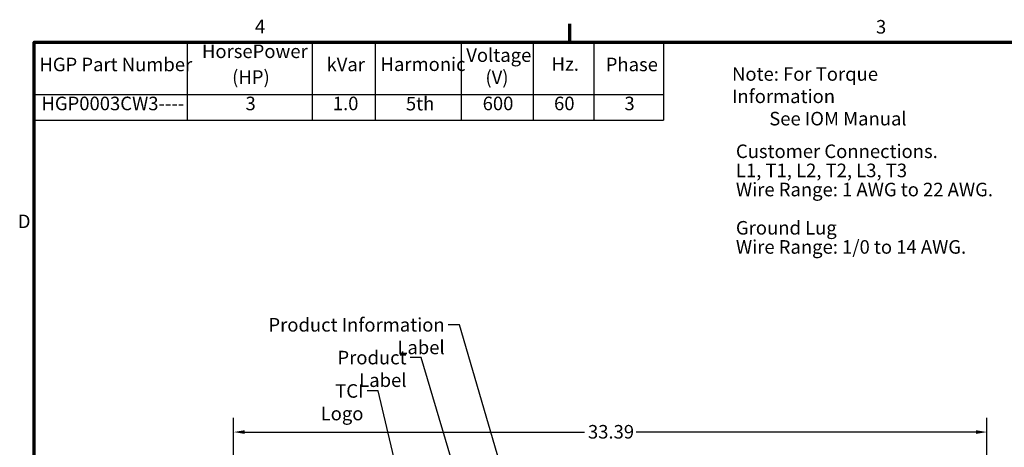
# Model space of a CAD drawing. Units: inches. Extents: x 2 to 108, y 1 to 84.
# Drawn here: x 3 to 47, y 65 to 83 of the extents above; entities that cross this region are included whole.
import ezdxf

# ---------------------------------------------------------------- set-up
doc = ezdxf.new("R2010")
doc.units = ezdxf.units.IN
doc.header["$LTSCALE"] = 5
doc.header["$MEASUREMENT"] = 0
doc.layers.get('0').update_dxf_attribs({"lineweight": 25})
for name, color, linetype, lineweight in [('Border (ANSI)', 7, 'Continuous', 70), ('Dimension (ANSI)', 7, 'Continuous', 25), ('Symbol (ANSI)', 7, 'Continuous', 25)]:
    doc.layers.add(name, color=color, linetype=linetype, lineweight=lineweight)
doc.styles.add('Note Text (ANSI)', font='tahoma.ttf')
doc.dimstyles.new('Default (ANSI)', dxfattribs={"dimscale": 5, "dimtxt": 0.12, "dimasz": 0.098425, "dimexe": 0.125, "dimexo": 0.0625, "dimgap": 0.031496, "dimtad": 0, "dimtih": 1, "dimtoh": 1, "dimrnd": 1e-08, "dimzin": 4, "dimdsep": 46, "dimtxsty": 'Note Text (ANSI)', "dimcen": 0.09, "dimdle": 0.393701, "dimclrd": 256, "dimclre": 256, "dimclrt": 256, "dimadec": 0, "dimazin": 1, "dimtfac": 1, "dimtofl": 0, "dimtmove": 0, "dimatfit": 3, "dimfxl": 1, "dimtolj": 1, "dimtzin": 4, "dimlwd": -1, "dimlwe": -1, "dimarcsym": 0})
doc.dimstyles.new('Default (ANSI)$7', dxfattribs={"dimscale": 5, "dimtxt": 0.12, "dimasz": 0.098425, "dimexe": 0.125, "dimexo": 0.0625, "dimgap": 0.031496, "dimtad": 0, "dimtih": 1, "dimtoh": 1, "dimrnd": 1e-08, "dimzin": 4, "dimdsep": 46, "dimtxsty": 'Note Text (ANSI)', "dimcen": 0.09, "dimdle": 0.393701, "dimclrd": 256, "dimclre": 256, "dimclrt": 256, "dimadec": 0, "dimazin": 1, "dimtfac": 1, "dimtofl": 0, "dimtmove": 0, "dimatfit": 3, "dimfxl": 1, "dimtolj": 1, "dimtzin": 4, "dimlwd": -1, "dimlwe": -1, "dimarcsym": 0})

# ---------------------------------------------------------------- blocks, each defined once
blk = doc.blocks.new('Borders Default Border')
at = {"layer": 'Border (ANSI)'}
blk.add_line((5.5, 16.5), (5.5, 16.66), dxfattribs=at)
at = {"layer": 'Border (ANSI)', "flags": 128}
blk.add_lwpolyline([(0.75, 0.5), (0.75, 16.5), (21.25, 16.5), (21.25, 0.5), (0.75, 0.5)], dxfattribs=at)
at = {"layer": 'Border (ANSI)', "char_height": 0.12, "attachment_point": 7, "style": 'Note Text (ANSI)'}
for s, insert in [('4', (2.7081, 16.54)), ('3', (8.2127, 16.5375)), ('D', (0.606, 14.815))]:
    blk.add_mtext(s, dxfattribs=dict(at, insert=insert))
blk = doc.blocks.new('Table1')
at = {"layer": 'Symbol (ANSI)'}
for p, q in [((0.75, 16.5), (6.3294, 16.5)), ((0.75, 16.5), (0.75, 16.0354)), ((2.1065, 16.5), (2.1065, 16.0354)), ((3.2162, 16.5), (3.2162, 16.0354)), ((3.7738, 16.5), (3.7738, 16.0354)), ((4.5354, 16.5), (4.5354, 16.0354)), ((5.1736, 16.5), (5.1736, 16.0354)), ((5.7113, 16.5), (5.7113, 16.0354)), ((6.3294, 16.5), (6.3294, 16.0354)), ((0.75, 16.0354), (6.3294, 16.0354)), ((0.75, 16.0354), (0.75, 15.8069)), ((2.1065, 16.0354), (2.1065, 15.8069)), ((3.2162, 16.0354), (3.2162, 15.8069)), ((3.7738, 16.0354), (3.7738, 15.8069)), ((4.5354, 16.0354), (4.5354, 15.8069)), ((5.1736, 16.0354), (5.1736, 15.8069)), ((5.7113, 16.0354), (5.7113, 15.8069)), ((6.3294, 16.0354), (6.3294, 15.8069)), ((0.75, 15.8069), (6.3294, 15.8069))]:
    blk.add_line(p, q, dxfattribs=at)
at = {"layer": 'Symbol (ANSI)', "char_height": 0.12, "attachment_point": 7, "style": 'Note Text (ANSI)'}
for s, insert in [('HorsePower', (2.2381, 16.3205)), ('Voltage', (4.581, 16.2864)), ('HGP Part Number', (0.797, 16.2038)), ('kVar', (3.3424, 16.2038)), ('Harmonic', (3.8208, 16.206)), ('Hz.', (5.3371, 16.2077)), ('Phase', (5.8173, 16.2038)), ('(HP)', (2.5054, 16.0923)), ('(V)', (4.7506, 16.0897)), ('HGP0003CW3----', (0.815, 15.8586)), ('3', (2.624, 15.8586)), ('1.0', (3.3979, 15.8587)), ('5th', (4.0459, 15.8572)), ('600', (4.7262, 15.8587)), ('60', (5.3591, 15.8587)), ('3', (5.983, 15.8586))]:
    blk.add_mtext(s, dxfattribs=dict(at, insert=insert))
blk = doc.blocks.new('*D34')
at = {"layer": 'Defpoints', "color": 0, "transparency": 16777216}
for p in [(45.981, 65.234), (12.593, 49.093), (45.981, 31.54)]:
    blk.add_point(p, dxfattribs=at)
at = {"layer": 'Dimension (ANSI)', "transparency": 16777216}
for p, q in [((12.593, 49.405), (12.593, 65.859)), ((45.981, 31.852), (45.981, 65.859)), ((13.085, 65.234), (28.14, 65.234)), ((45.489, 65.234), (30.434, 65.234))]:
    blk.add_line(p, q, dxfattribs=at)
for points in [[(13.085, 65.316), (13.085, 65.152), (12.593, 65.234)], [(45.489, 65.316), (45.489, 65.152), (45.981, 65.234)]]:
    blk.add_solid(points, dxfattribs=at)
at = {"layer": 'Dimension (ANSI)', "transparency": 16777216, "insert": (28.298, 65.547), "char_height": 0.6, "attachment_point": 1, "style": 'Note Text (ANSI)'}
blk.add_mtext('\\A1;33.39', dxfattribs=at)

msp = doc.modelspace()

# ---------------------------------------------------------------- block references
at = {"xscale": 5, "yscale": 5, "zscale": 5}
for name in ['Borders Default Border', 'Table1']:
    msp.add_blockref(name, (0, 0), dxfattribs=at)

# ---------------------------------------------------------------- texts
at = {"layer": 'Symbol (ANSI)', "char_height": 0.6, "attachment_point": 1, "style": 'Note Text (ANSI)'}
for s, insert, width, line_spacing_factor in [('\\fTahoma|b0|i0;Note: For Torque Information \\P\\fTahoma|b0|i0;         See IOM Manual', (34.683, 81.385), 11.05916, 0.987884), ('\\fTahoma|b0|i0;Customer Connections. \\P\\fTahoma|b0|i0;L1, T1, L2, T2, L3, T3 \\P\\fTahoma|b0|i0;Wire Range: 1 AWG to 22 AWG. \\P\\fTahoma|b0|i0;\\P\\fTahoma|b0|i0;Ground Lug \\P\\fTahoma|b0|i0;Wire Range: 1/0 to 14 AWG. \\P\\fTahoma|b0|i0;\\P', (34.856, 77.964), 11.95964, 0.846758)]:
    msp.add_mtext(s, dxfattribs=dict(at, insert=insert, width=width, line_spacing_factor=line_spacing_factor))
at = {"layer": 'Symbol (ANSI)', "char_height": 0.6, "attachment_point": 3, "style": 'Note Text (ANSI)'}
for s, insert, width in [('\\fTahoma|b0|i0;Product Information Label', (21.949, 70.282), 9.48574), ('\\fTahoma|b0|i0;Product Label', (20.258, 68.831), 4.95365), ('\\fTahoma|b0|i0;TCI Logo', (18.349, 67.354), 3.30486)]:
    msp.add_mtext(s, dxfattribs=dict(at, insert=insert, width=width))

# ---------------------------------------------------------------- dimensions: what is measured, and where the dimension line sits
at = {"layer": 'Dimension (ANSI)'}
dim = msp.add_linear_dim(base=(45.981, 65.234), p1=(12.593, 49.093), p2=(45.981, 31.54), angle=180, dimstyle='Default (ANSI)', override={"dimgap": 0.031496, "dimtih": 0, "dimtoh": 0, "dimdec": 2, "dimtol": 0, "dimlim": 0, "dimtp": 0, "dimtm": 0, "dimtdec": 2, "dimatfit": 1}, dxfattribs=at)
dim.commit()
dim.dimension.update_dxf_attribs({"geometry": '*D34', "text_midpoint": (29.287, 65.234), "dimtype": 160})

# ---------------------------------------------------------------- leaders
at = {"layer": 'Symbol (ANSI)', "annotation_type": 0, "has_hookline": 1, "hookline_direction": 1}
for points, text_width in [([(26.34, 57.266), (22.598, 69.982), (22.106, 69.982)], 9.37), ([(27.64, 45.809), (20.907, 68.531), (20.415, 68.531)], 4.837), ([(21.155, 57.959), (18.999, 67.054), (18.506, 67.054)], 3.283)]:
    msp.add_leader(points, dimstyle='Default (ANSI)$7', override={"dimtad": 0}, dxfattribs=dict(at, text_width=text_width))

doc.saveas('drawing.dxf')
